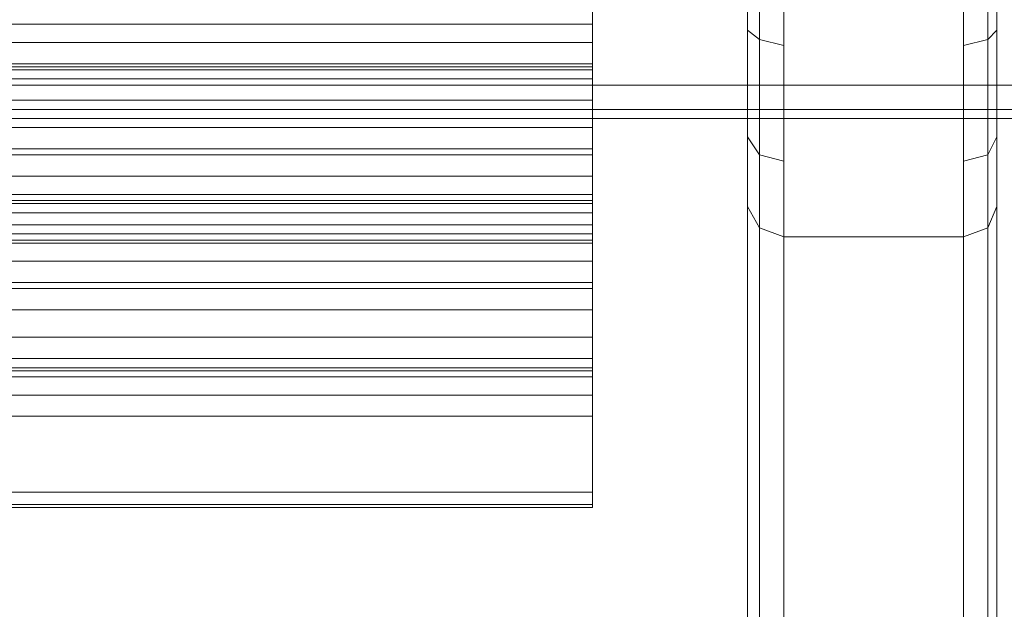
# Model space of a CAD drawing. Units: millimetres. Extents: x -3974 to 6045, y -2369 to 3748.
# Drawn here: x 684 to 856, y -151 to -49 of the extents above; entities that cross this region are included whole.
import ezdxf

# ---------------------------------------------------------------- set-up
doc = ezdxf.new("R2010")
doc.units = ezdxf.units.MM

# ---------------------------------------------------------------- blocks, each defined once
blk = doc.blocks.new('WMF1')
at = {"color": 30, "lineweight": 0}
for points in [[(4660.626, -3516.474), (4660.626, -3144.631), (4676.263, -3144.631)], [(4676.263, -3516.474), (4676.263, -3144.631)], [(4658.506, -3145.426), (4658.506, -3517.534)], [(4678.383, -3145.426), (4678.383, -3517.534)], [(4657.446, -3519.919), (4657.446, -3147.281)], [(4657.446, -3147.281), (4657.446, -3537.941)], [(4658.506, -3147.546), (4658.506, -3540.592)], [(4660.626, -3543.242), (4660.626, -3541.652), (4660.626, -3147.546)], [(4676.263, -3147.546), (4676.263, -3541.652)], [(4678.383, -3147.546), (4678.383, -3540.592)], [(4679.179, -3519.919), (4679.179, -3147.281)], [(4679.179, -3537.941), (4679.179, -3147.281)], [(4660.626, -3148.606), (4660.626, -3543.242)], [(4676.263, -3543.242), (4676.263, -3148.606)], [(4658.506, -3149.666), (4658.506, -3544.302)], [(4678.383, -3149.666), (4678.383, -3544.302)], [(4679.179, -3546.687), (4679.179, -3152.317)], [(4679.179, -3564.975), (4679.179, -3165.833)], [(4658.506, -3166.893), (4658.506, -3567.36)], [(4660.626, -3570.01), (4660.626, -3568.42), (4660.626, -3167.424)], [(4676.263, -3568.42), (4676.263, -3167.424)], [(4678.383, -3166.893), (4678.383, -3567.36)], [(4657.446, -3546.687), (4657.446, -3167.954)], [(4660.626, -3570.01), (4660.626, -3169.014)], [(4660.626, -3203.733), (4660.626, -3198.963), (4660.626, -3192.602), (4660.626, -3185.181), (4660.626, -3177.23), (4660.626, -3169.014)], [(4676.263, -3570.01), (4676.263, -3169.014)], [(4676.263, -3169.014), (4676.263, -3177.23), (4676.263, -3185.181), (4676.263, -3192.602), (4676.263, -3198.963), (4676.263, -3203.733)], [(4658.506, -3170.339), (4658.506, -3571.071)], [(4658.506, -3170.339), (4658.506, -3180.145), (4658.506, -3189.156), (4658.506, -3197.107), (4658.506, -3202.938)], [(4678.383, -3170.339), (4678.383, -3571.071)], [(4678.383, -3202.938), (4678.383, -3197.107), (4678.383, -3189.156), (4678.383, -3180.145), (4678.383, -3170.339)], [(4657.446, -3174.049), (4657.446, -3184.651), (4657.446, -3194.192), (4657.446, -3201.083)], [(4657.446, -3573.456), (4657.446, -3174.049)], [(4679.179, -3174.049), (4679.179, -3573.456)], [(4679.179, -3201.083), (4679.179, -3194.192), (4679.179, -3184.651), (4679.179, -3174.049)], [(4643.929, -3185.181), (4643.929, -3177.23)], [(4643.929, -3178.29), (4643.929, -3191.807)], [(4657.446, -3564.975), (4657.446, -3181.735)], [(4643.929, -3185.181), (4309.986, -3185.181)], [(4643.929, -3189.156), (4643.929, -3186.771), (4643.929, -3185.181)], [(4657.446, -3185.711), (4658.506, -3186.506), (4660.626, -3187.036)], [(4679.179, -3185.711), (4678.383, -3186.506), (4676.263, -3187.036)], [(4643.929, -3186.771), (4309.986, -3186.771)], [(4643.929, -3188.626), (4309.986, -3188.626)], [(4643.929, -3188.891), (4309.986, -3188.891)], [(4643.929, -3189.156), (4309.986, -3189.156)], [(4643.929, -3188.891), (4643.929, -3188.626), (4643.929, -3189.951)], [(4643.929, -3196.577), (4643.929, -3188.891)], [(4643.929, -3189.951), (4643.929, -3189.156)], [(4643.929, -3189.951), (4309.986, -3189.951)], [(4699.321, -3190.482), (4254.594, -3190.482)], [(4699.321, -3190.482), (4254.594, -3190.482)], [(4699.321, -3190.482), (4254.594, -3190.482)], [(4699.321, -3190.482), (4254.594, -3190.482)], [(4699.321, -3190.482), (4254.594, -3190.482)], [(4699.321, -3190.482), (4254.594, -3190.482)], [(4699.321, -3190.482), (4254.594, -3190.482)], [(4699.321, -3190.482), (4254.594, -3190.482)], [(4699.321, -3192.602), (4254.594, -3192.602)], [(4254.594, -3192.602), (4699.321, -3192.602)], [(4699.321, -3192.602), (4254.594, -3192.602)], [(4254.594, -3192.602), (4699.321, -3192.602)], [(4643.929, -3191.807), (4309.986, -3191.807)], [(4643.929, -3191.807), (4643.929, -3194.192), (4643.929, -3196.047)], [(4699.321, -3193.397), (4254.594, -3193.397)], [(4699.321, -3193.397), (4254.594, -3193.397)], [(4699.321, -3193.397), (4254.594, -3193.397)], [(4699.321, -3193.397), (4254.594, -3193.397)], [(4685.804, -3193.397), (4268.111, -3193.397)], [(4685.804, -3193.397), (4268.111, -3193.397)], [(4268.111, -3193.397), (4685.804, -3193.397)], [(4268.111, -3193.397), (4685.804, -3193.397)], [(4685.804, -3193.397), (4268.111, -3193.397)], [(4685.804, -3193.397), (4268.111, -3193.397)], [(4268.111, -3193.397), (4685.804, -3193.397)], [(4268.111, -3193.397), (4685.804, -3193.397)], [(4643.929, -3194.192), (4309.986, -3194.192)], [(4657.446, -3194.987), (4658.506, -3196.577), (4660.626, -3197.107)], [(4679.179, -3194.987), (4678.383, -3196.577), (4676.263, -3197.107)], [(4643.929, -3196.047), (4309.986, -3196.047)], [(4643.929, -3196.047), (4643.929, -3203.998)], [(4643.929, -3196.577), (4309.986, -3196.577)], [(4643.929, -3200.818), (4643.929, -3198.433), (4643.929, -3196.577)], [(4643.929, -3198.433), (4309.986, -3198.433)], [(4643.929, -3200.023), (4309.986, -3200.023)], [(4643.929, -3200.553), (4643.929, -3200.023), (4643.929, -3201.613)], [(4643.929, -3200.553), (4309.986, -3200.553)], [(4643.929, -3200.818), (4309.986, -3200.818)], [(4643.929, -3208.239), (4643.929, -3200.553)], [(4643.929, -3201.613), (4643.929, -3200.818)], [(4660.626, -3203.733), (4658.506, -3202.938), (4657.446, -3201.083)], [(4657.446, -3201.083), (4657.446, -3591.743)], [(4676.263, -3203.733), (4678.383, -3202.938), (4679.179, -3201.083)], [(4679.179, -3591.743), (4679.179, -3201.083)], [(4643.929, -3201.613), (4309.986, -3201.613)], [(4643.929, -3202.673), (4309.986, -3202.673)], [(4643.929, -3203.998), (4643.929, -3204.263), (4643.929, -3202.673)], [(4643.929, -3202.673), (4643.929, -3203.468)], [(4643.929, -3203.468), (4309.986, -3203.468)], [(4643.929, -3203.468), (4643.929, -3205.853), (4643.929, -3207.709)], [(4658.506, -3202.938), (4658.506, -3594.129)], [(4660.626, -3203.733), (4660.626, -3595.189)], [(4660.626, -3203.733), (4676.263, -3203.733)], [(4676.263, -3203.733), (4676.263, -3595.189)], [(4678.383, -3202.938), (4678.383, -3594.129)], [(4643.929, -3203.998), (4309.986, -3203.998)], [(4643.929, -3204.263), (4309.986, -3204.263)], [(4643.929, -3205.853), (4309.986, -3205.853)], [(4643.929, -3207.709), (4309.986, -3207.709)], [(4643.929, -3207.709), (4643.929, -3215.395)], [(4643.929, -3208.239), (4309.986, -3208.239)], [(4643.929, -3212.479), (4643.929, -3210.094), (4643.929, -3208.239)], [(4643.929, -3210.094), (4309.986, -3210.094)], [(4643.929, -3212.479), (4309.986, -3212.479)], [(4643.929, -3225.996), (4643.929, -3212.479)], [(4643.929, -3214.335), (4309.986, -3214.335)], [(4643.929, -3215.395), (4643.929, -3215.925), (4643.929, -3214.335)], [(4643.929, -3214.335), (4643.929, -3215.13)], [(4643.929, -3215.13), (4309.986, -3215.13)], [(4643.929, -3215.395), (4309.986, -3215.395)], [(4643.929, -3215.13), (4643.929, -3217.515), (4643.929, -3219.37)], [(4643.929, -3215.925), (4309.986, -3215.925)], [(4643.929, -3217.515), (4309.986, -3217.515)], [(4643.929, -3219.37), (4309.986, -3219.37)], [(4643.929, -3219.37), (4643.929, -3227.056)], [(4643.929, -3225.996), (4309.986, -3225.996)], [(4643.929, -3227.056), (4643.929, -3227.321), (4643.929, -3225.996)], [(4643.929, -3227.056), (4309.986, -3227.056)], [(4643.929, -3227.321), (4309.986, -3227.321)]]:
    blk.add_lwpolyline(points, dxfattribs=at)
at = {"color": 33, "lineweight": 0}
for points in [[(4679.179, -3170.074), (4679.179, -3509.583)], [(4679.179, -3170.074), (4679.179, -3175.11), (4679.179, -3516.474)]]:
    blk.add_lwpolyline(points, dxfattribs=at)
at = {"color": 30, "lineweight": 0}
blk.add_lwpolyline([(4699.321, -3192.602), (4254.594, -3192.602), (4699.321, -3192.602)], close=True, dxfattribs=at)
blk.add_lwpolyline([(4699.321, -3192.602), (4254.594, -3192.602), (4699.321, -3192.602)], close=True, dxfattribs=at)

msp = doc.modelspace()

# ---------------------------------------------------------------- block references
at = {"xscale": 2.001067199999852, "yscale": 2.001067200000307, "zscale": 2.0010672}
msp.add_blockref('WMF1', (-8508.42, 6324.36), dxfattribs=at)

doc.saveas('drawing.dxf')
